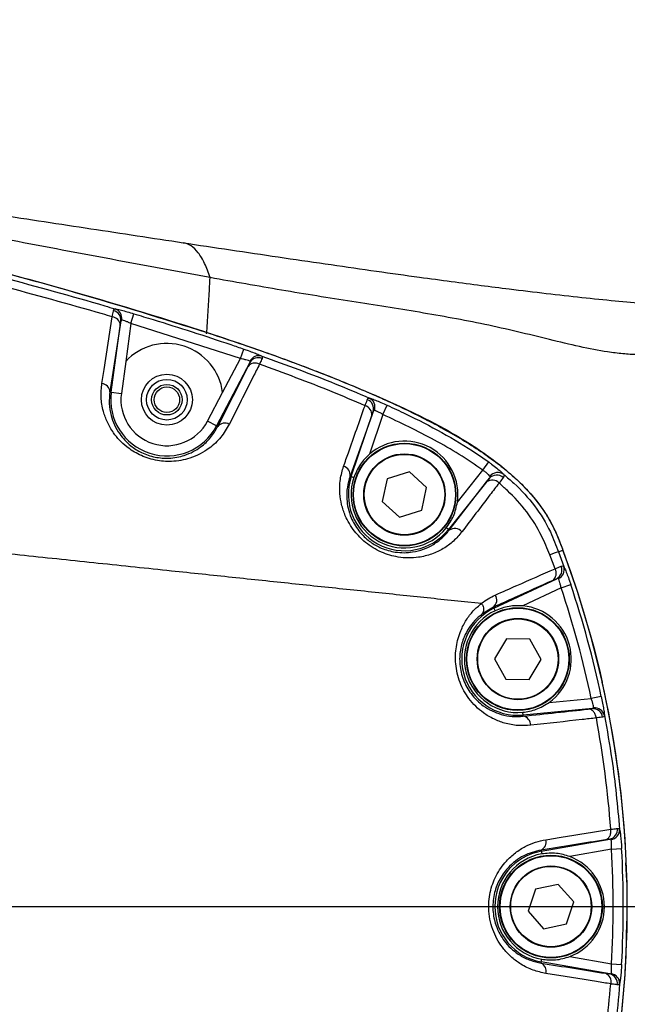
# Model space of a CAD drawing. Units: millimetres. Extents: x 1802 to 23253, y 249 to 9017.
# Drawn here: x 6635 to 6754, y 4403 to 4597 of the extents above; entities that cross this region are included whole.
import ezdxf

# ---------------------------------------------------------------- set-up
doc = ezdxf.new("R2010")
doc.units = ezdxf.units.MM
doc.header["$LTSCALE"] = 0.02
doc.header["$PDSIZE"] = -1
doc.dimstyles.new('EFORT-ST-5', dxfattribs={"dimtxt": 7.5, "dimasz": 7.5, "dimexe": 1.25, "dimexo": 0.625, "dimtad": 1, "dimlfac": 3, "dimdsep": 46, "dimtxsty": 'Standard', "dimcen": 2.5, "dimclrd": 3, "dimclre": 3, "dimadec": 0, "dimazin": 0, "dimtfac": 1, "dimtmove": 0, "dimatfit": 3, "dimfxl": 1, "dimarcsym": 0})

# ---------------------------------------------------------------- blocks, each defined once
blk = doc.blocks.new('*D147')
at = {"color": 3, "lineweight": -2}
for p, q in [((6241.67, 4436.1), (6241.67, 4727.88)), ((7441.67, 4436.1), (7441.67, 4727.88)), ((6316.67, 4726.63), (7366.67, 4726.63))]:
    blk.add_line(p, q, dxfattribs=at)
at = {"color": 3}
for points in [[(6316.67, 4739.13), (6316.67, 4714.13), (6241.67, 4726.63)], [(7366.67, 4714.13), (7366.67, 4739.13), (7441.67, 4726.63)]]:
    blk.add_solid(points, dxfattribs=at)
at = {"layer": 'Defpoints', "color": 0}
for p in [(7441.67, 4726.63), (6241.67, 4435.48), (7441.67, 4435.48)]:
    blk.add_point(p, dxfattribs=at)
at = {"color": 0, "insert": (6841.67, 4764.76), "char_height": 75, "attachment_point": 5}
blk.add_mtext('1200', dxfattribs=at)
blk = doc.blocks.new('*D151')
at = {"color": 3, "lineweight": -2}
for p, q in [((6242.07, 4422.68), (8673.45, 4422.68)), ((8672.2, 4347.68), (8672.2, 4297.68)), ((7442.07, 4222.68), (8673.45, 4222.68))]:
    blk.add_line(p, q, dxfattribs=at)
at = {"color": 3}
for points in [[(8684.7, 4347.68), (8659.7, 4347.68), (8672.2, 4422.68)], [(8659.7, 4297.68), (8684.7, 4297.68), (8672.2, 4222.68)]]:
    blk.add_solid(points, dxfattribs=at)
at = {"layer": 'Defpoints', "color": 0}
for p in [(6241.44, 4422.68), (7441.45, 4222.68), (8672.2, 4222.68)]:
    blk.add_point(p, dxfattribs=at)
at = {"color": 0, "insert": (8634.08, 4322.68), "char_height": 75, "attachment_point": 5, "rotation": 90}
blk.add_mtext('200', dxfattribs=at)

msp = doc.modelspace()

# ---------------------------------------------------------------- linework, layer by layer
at = {"color": 7, "linetype": 'Continuous', "lineweight": 25}
for p, q in [((6656.5518, 4537.2382), (6657.1282, 4539.1505)), ((6654.4627, 4536.8838), (6652.4331, 4523.7821)), ((6652.6927, 4523.7467), (6654.5973, 4537.7049)), ((6654.5973, 4537.7049), (6654.4627, 4536.8838)), ((6656.5518, 4537.2382), (6655.5342, 4529.7802)), ((6678.084, 4530.3216), (6656.5518, 4537.2382)), ((6671.4314, 4535.2134), (6671.4486, 4535.4887)), ((6678.084, 4530.3216), (6678.7342, 4532.2101)), ((6674.5841, 4523.6749), (6678.084, 4530.3216)), ((6655.5342, 4529.7802), (6654.674, 4523.4763)), ((6679.9338, 4529.5426), (6673.3891, 4517.1137)), ((6673.62, 4516.9922), (6679.5651, 4528.7945)), ((6679.5651, 4528.7945), (6679.9338, 4529.5426)), ((6652.4331, 4523.7821), (6652.6927, 4523.7467)), ((6652.6927, 4523.7467), (6654.674, 4523.4763)), ((6671.6197, 4518.0455), (6674.5841, 4523.6749)), ((6706.09, 4519.3544), (6706.9202, 4521.1709)), ((6703.8818, 4519.1349), (6699.6279, 4507.2347)), ((6699.8594, 4507.1565), (6704.1744, 4519.9319)), ((6706.09, 4519.3544), (6703.466, 4511.5856)), ((6704.1744, 4519.9319), (6703.8818, 4519.1349)), ((6673.3891, 4517.1137), (6671.6197, 4518.0455)), ((6673.62, 4516.9922), (6673.3891, 4517.1137)), ((6725.7076, 4508.4046), (6726.8793, 4510.022)), ((6699.6279, 4507.2347), (6699.8594, 4507.1565)), ((6699.8594, 4507.1565), (6700.3656, 4506.9856)), ((6711.2856, 4508.0961), (6706.9279, 4506.7027)), ((6714.6711, 4505.0189), (6711.2856, 4508.0961)), ((6720.7105, 4502.159), (6725.7076, 4508.4046)), ((6706.9279, 4506.7027), (6705.9558, 4502.2321)), ((6726.9947, 4506.8125), (6718.9294, 4496.732)), ((6719.0973, 4496.5976), (6726.4474, 4506.0936)), ((6726.4474, 4506.0936), (6726.9947, 4506.8125)), ((6713.699, 4500.5484), (6714.6711, 4505.0189)), ((6705.9558, 4502.2321), (6709.3414, 4499.155)), ((6709.3414, 4499.155), (6713.699, 4500.5484)), ((6718.9294, 4496.732), (6718.5122, 4497.0658)), ((6719.0973, 4496.5976), (6718.9294, 4496.732)), ((6739.8961, 4489.0452), (6738.8484, 4491.7707)), ((6740.5832, 4492.3567), (6741.4486, 4492.68)), ((6740.5832, 4492.3567), (6741.6373, 4489.4609)), ((6727.8909, 4481.2809), (6740.2297, 4487.0968)), ((6740.2297, 4487.0968), (6739.433, 4486.7459)), ((6741.1045, 4485.2984), (6742.9984, 4485.9326)), ((6741.1045, 4485.2984), (6733.5832, 4481.7533)), ((6721.4486, 4482.68), (6725.4535, 4482.2591)), ((6727.7911, 4481.4927), (6725.5192, 4480.1315)), ((6727.7911, 4481.4927), (6727.8909, 4481.2809)), ((6727.8909, 4481.2809), (6728.1187, 4480.7976)), ((6730.3611, 4475.292), (6728.0209, 4471.3608)), ((6734.9357, 4475.231), (6730.3611, 4475.292)), ((6737.1701, 4471.2388), (6734.9357, 4475.231)), ((6728.0209, 4471.3608), (6730.2554, 4467.3686)), ((6734.83, 4467.3076), (6737.1701, 4471.2388)), ((6730.2554, 4467.3686), (6734.83, 4467.3076)), ((6738.7481, 4462.7913), (6747.0284, 4463.5502)), ((6748.9823, 4463.9641), (6747.0284, 4463.5502)), ((6733.6027, 4460.3116), (6733.5539, 4460.8436)), ((6747.2309, 4461.5607), (6733.6027, 4460.3116)), ((6746.4068, 4461.4623), (6747.2309, 4461.5607)), ((6733.6244, 4460.0746), (6733.6027, 4460.3116)), ((6737.1826, 4433.5467), (6750.6348, 4435.9187)), ((6750.6348, 4435.9187), (6749.7846, 4435.7917)), ((6737.1428, 4433.7726), (6737.1826, 4433.5467)), ((6737.1826, 4433.5467), (6737.2754, 4433.0205)), ((6750.9875, 4433.9503), (6742.7989, 4432.5065)), ((6750.9875, 4433.9503), (6752.9815, 4434.0645)), ((6754.0353, 4427.715), (6753.7961, 4431.3026)), ((6736.0606, 4426.1007), (6734.6173, 4421.7593)), ((6740.542, 4427.0214), (6736.0606, 4426.1007)), ((6743.5801, 4423.6008), (6740.542, 4427.0214)), ((6742.1368, 4419.2594), (6743.5801, 4423.6008)), ((6734.6173, 4421.7593), (6737.6554, 4418.3387)), ((6737.6554, 4418.3387), (6742.1368, 4419.2594)), ((6737.1826, 4411.8134), (6737.2754, 4412.3396)), ((6742.7989, 4412.8536), (6750.9875, 4411.4097)), ((6737.1427, 4411.5873), (6737.1826, 4411.8134)), ((6750.6356, 4409.4413), (6737.1826, 4411.8134)), ((6750.9875, 4411.4097), (6752.9815, 4411.2956)), ((6749.7863, 4409.5681), (6750.6356, 4409.4413))]:
    msp.add_line(p, q, dxfattribs=at)
at = {"color": 7, "linetype": 'Continuous', "lineweight": 25, "flags": 128}
for points in [[(6650.8553, 4525.4391), (6651.2819, 4528.1851), (6652.89, 4538.5396)], [(6741.449, 4492.6802), (6744.321, 4484.4493), (6746.8296, 4476.1104)], [(6746.8296, 4476.1104), (6747.4476, 4473.8288), (6748.0378, 4471.5433)], [(6748.0378, 4471.5433), (6748.6221, 4469.1627), (6749.1782, 4466.7707)], [(6754.0986, 4422.6799), (6754.0986, 4422.6799), (6754.0986, 4422.6799)]]:
    msp.add_lwpolyline(points, dxfattribs=at)
at = {"color": 7, "linetype": 'Continuous', "lineweight": 25}
for centre, radius in [((6663.6257, 4522.2549), 5), ((6663.6257, 4522.2549), 4), ((6663.6257, 4522.2549), 3), ((6663.6257, 4522.2549), 2.5), ((6710.3135, 4503.6255), 10.1), ((6710.3135, 4503.6255), 10), ((6710.3135, 4503.6255), 8), ((6710.3135, 4503.6255), 7.9), ((6732.5955, 4471.2998), 10.1), ((6732.5955, 4471.2998), 10), ((6732.5955, 4471.2998), 8), ((6732.5955, 4471.2998), 7.9), ((6739.0987, 4422.68), 10.1), ((6739.0987, 4422.68), 10), ((6739.0987, 4422.68), 8), ((6739.0987, 4422.68), 7.9)]:
    msp.add_circle(centre, radius, dxfattribs=at)
at = {"color": 7, "linetype": 'Continuous', "lineweight": 18}
msp.add_arc((7441.4486, 3052.68), 2386.5525, 35, 175, dxfattribs=at)
at = {"color": 7, "linetype": 'Continuous', "lineweight": 25}
for centre, radius, start, end in [((6652.8041, 4538.2459), 1.9665, 350.897202, 70.94901), ((6652.7187, 4536.8022), 1.7459, 2.681771, 84.36858), ((6652.6833, 4537.8891), 1.9229, 354.503103, 76.2029), ((6663.6257, 4522.2549), 11.05, 7.383619, 137.076401), ((6681.598, 4528.5785), 1.9233, 67.839641, 149.915672), ((6681.7081, 4528.9441), 1.9668, 73.13455, 153.544191), ((6680.937, 4527.7094), 1.7491, 59.793297, 141.660359), ((6650.6873, 4523.6995), 1.7477, 2.708311, 84.485996), ((6663.6257, 4522.2549), 11.0343, 172.23001, 332.23001), ((6663.6257, 4522.2549), 9.0346, 172.23001, 332.23001), ((6702.5297, 4520.8249), 1.9707, 340.246965, 63.537654), ((6702.1237, 4519.3591), 1.7723, 352.733545, 75.801561), ((6702.321, 4520.4654), 1.9287, 343.941017, 68.817475), ((6674.9943, 4515.9056), 1.752, 59.66895, 141.669495), ((6710.3135, 4503.6255), 10.5, 351.971057, 130.70279), ((6697.8867, 4507.4594), 1.7556, 352.649023, 74.931363), ((6710.3135, 4503.6255), 11.0343, 161.336923, 321.336923), ((6728.4299, 4505.5135), 1.9357, 47.902824, 137.852767), ((6728.6636, 4505.9821), 1.9755, 54.042081, 142.022635), ((6710.3135, 4503.6255), 10.5, 161.336923, 321.336923), ((6727.555, 4504.649), 1.8203, 42.660709, 127.476126), ((6720.1927, 4495.1021), 1.8538, 40.492626, 126.219627), ((6747.675, 4468.5002), 24.8883, 106.555603, 110.772092), ((6554.0987, 4422.68), 200, 339.512685, 20.487315), ((6738.3645, 4488.1574), 1.7704, 307.127176, 30.098896), ((6739.3278, 4488.7961), 1.9238, 297.956942, 22.543162), ((6739.7527, 4488.899), 1.9666, 293.975441, 16.604009), ((6554.0987, 4422.68), 199.2084, 11.960688, 18.512982), ((6726.646, 4482.8871), 1.8043, 309.393866, 33.349926), ((6554.0987, 4422.68), 197.2111, 11.960688, 18.512982), ((6732.5955, 4471.2998), 11.0343, 115.236835, 275.236835), ((6732.5955, 4471.2998), 10.5, 115.236835, 275.236835), ((6732.5955, 4471.2998), 10.5, 305.870969, 84.602702), ((6556.8587, 4423.1712), 197.1996, 3.27161, 12.773257), ((6747.3305, 4459.6276), 1.9356, 8.566672, 92.948969), ((6747.6794, 4459.7292), 1.9753, 13.425587, 96.17829), ((6733.3456, 4458.3332), 1.7636, 358.729949, 80.904024), ((6549.2449, 4422.8133), 202.1699, 4.270401, 10.523552), ((6750.2167, 4437.8008), 1.928, 282.525248, 6.814475), ((6750.6223, 4437.7911), 1.9701, 278.868502, 1.54556), ((6736.4222, 4435.3509), 1.7351, 294.539142, 15.55241), ((6739.0987, 4422.68), 11.0343, 100, 260), ((6554.0987, 4422.68), 197.2111, 356.723853, 3.276147), ((6554.0987, 4422.68), 199.2084, 356.723853, 3.276147), ((6739.0987, 4422.68), 10.5, 100, 260), ((6739.0987, 4422.68), 10.5, 290.634133, 69.365866), ((6554.0987, 4422.6798), 200, 0, 1.442625), ((6736.4233, 4410.0093), 1.7342, 344.501417, 65.491746), ((6749.1435, 4407.9232), 1.7661, 345.882834, 68.653826), ((6750.2177, 4407.5589), 1.9282, 353.198144, 77.48289), ((6750.622, 4407.5685), 1.9703, 358.446106, 81.125471)]:
    msp.add_arc(centre, radius, start, end, dxfattribs=at)
for points, knots in [([(6442.9487, 4583.4893), (6451.2452, 4582.5716), (6467.839, 4580.736), (6495.3366, 4576.4663), (6525.4798, 4571.1703), (6558.2267, 4564.6584), (6588.7222, 4557.9181), (6616.9966, 4551.1417), (6643.0202, 4544.2566), (6665.7814, 4537.438), (6685.3101, 4530.8879), (6698.8896, 4525.6006), (6709.6185, 4520.9221), (6717.5515, 4517.0343), (6725.1158, 4512.502), (6731.4085, 4507.7008), (6736.2689, 4502.6639), (6739.4754, 4497.7927), (6740.8273, 4494.2898), (6741.4486, 4492.68)], [0, 0, 0, 0, 0.07863064, 0.1572695, 0.26210605, 0.36695643, 0.47179587, 0.55632682, 0.64086397, 0.72537169, 0.7801346, 0.83488204, 0.86259287, 0.89039539, 0.91805129, 0.94556132, 0.96469117, 0.98377366, 1, 1, 1, 1]), ([(6672.1168, 4546.2427), (6672.1168, 4546.2427), (6666.4143, 4547.2908), (6654.9366, 4549.4217), (6637.6035, 4552.6832), (6617.2164, 4556.5499), (6593.7815, 4560.9963), (6567.4742, 4565.8526), (6541.2889, 4570.4298), (6516.3728, 4574.4328), (6492.5476, 4577.8649), (6473.9425, 4580.1899), (6460.8962, 4581.6421), (6455.1488, 4582.2501), (6451.8221, 4582.5953), (6450.3646, 4582.745), (6448.5137, 4582.9333), (6446.3446, 4583.1529), (6444.306, 4583.3548), (6442.9487, 4583.4893)], [0, 0, 0, 0, 0.00000026, 0.07634104, 0.15273854, 0.2291203, 0.34481635, 0.46052383, 0.57386526, 0.68725044, 0.78559025, 0.88396035, 0.92879053, 0.95468509, 0.95841846, 0.97189162, 0.97357013, 0.9824029, 1, 1, 1, 1]), ([(6460.6346, 4581.6588), (6463.0955, 4581.3956), (6474.1328, 4580.2153), (6493.6569, 4577.9206), (6523.0893, 4574.2066), (6556.3479, 4569.6558), (6587.216, 4565.159), (6611.8768, 4561.4567), (6630.339, 4558.6516), (6648.7126, 4555.8461), (6660.7968, 4554.0141), (6666.8368, 4553.0985)], [0, 0, 0, 0, 0.03539908, 0.15876216, 0.28213149, 0.46137288, 0.64061067, 0.73047583, 0.82038033, 0.91022139, 1, 1, 1, 1]), ([(6566.8649, 4562.6834), (6575.6644, 4560.751), (6593.2633, 4556.8861), (6619.5148, 4550.4558), (6645.6472, 4543.5402), (6662.8482, 4538.1725), (6671.4486, 4535.4887)], [0, 0, 0, 0, 0.25000459, 0.5000076, 0.75000768, 1, 1, 1, 1]), ([(6666.8368, 4553.0985), (6667.1937, 4553.0446), (6670.684, 4552.5174), (6677.3206, 4551.5205), (6686.6917, 4550.1295), (6695.9185, 4548.7812), (6704.8641, 4547.5002), (6712.7677, 4546.399), (6719.5541, 4545.4822), (6725.4083, 4544.7148), (6731.6044, 4543.9288), (6738.233, 4543.1326), (6745.2245, 4542.3515), (6751.7715, 4541.6745), (6757.7311, 4541.1124), (6762.2247, 4540.7396), (6765.4497, 4540.5053), (6767.881, 4540.3426), (6769.6717, 4540.2347), (6770.7194, 4540.1757), (6771.152, 4540.1521), (6771.3379, 4540.1421), (6771.3655, 4540.1406)], [0, 0, 0, 0, 0.00727474, 0.07113054, 0.13525325, 0.19921352, 0.26281374, 0.32622977, 0.3761897, 0.42625722, 0.47629493, 0.54469213, 0.6133285, 0.68189783, 0.75024163, 0.81839268, 0.85778466, 0.89717219, 0.94707572, 0.97860356, 0.99681843, 1, 1, 1, 1]), ([(6631.4416, 4546.2906), (6638.1152, 4544.4672), (6645.4654, 4542.4589), (6652.7733, 4540.3031), (6653.4459, 4540.1046)], [0, 0, 0, 0, 0.90795254, 1, 1, 1, 1]), ([(6671.4486, 4535.4887), (6671.623, 4538.2944), (6671.8473, 4541.9049), (6672.0677, 4545.4522), (6672.1168, 4546.2428)], [0, 0, 0, 0, 0.77710346, 1, 1, 1, 1]), ([(6771.4529, 4540.1359), (6771.4363, 4540.1367), (6771.348, 4540.1411), (6771.2759, 4540.1424), (6771.2309, 4540.1226), (6771.2878, 4539.9679), (6771.2557, 4539.4061), (6770.8468, 4538.3387), (6770.3141, 4537.2141), (6769.4466, 4535.7856), (6768.1832, 4534.4346), (6766.6634, 4533.3293), (6765.1109, 4532.507), (6763.1815, 4531.8403), (6760.2912, 4531.2422), (6756.9473, 4531.0315), (6753.2548, 4531.2404), (6749.5393, 4531.6958), (6744.7511, 4532.6414), (6738.7958, 4534.0907), (6732.5499, 4535.6202), (6724.0779, 4537.5274), (6713.314, 4539.4697), (6699.9659, 4541.5304), (6686.169, 4543.7314), (6676.8016, 4545.4057), (6672.1168, 4546.243)], [0, 0, 0, 0, 0.00378704, 0.02011177, 0.04815055, 0.0941553, 0.17108083, 0.21175724, 0.25242941, 0.29367247, 0.33488858, 0.3591423, 0.38338833, 0.40830016, 0.43321491, 0.47813147, 0.50121486, 0.52429894, 0.56372914, 0.603211, 0.64364787, 0.68409343, 0.76236032, 0.84060852, 0.92028561, 1, 1, 1, 1]), ([(6652.89, 4538.5396), (6652.2461, 4538.7289), (6645.0051, 4540.8572), (6637.7201, 4542.8316), (6631.083, 4544.6304)], [0, 0, 0, 0, 0.08892354, 1, 1, 1, 1]), ([(6653.1418, 4539.7565), (6653.161, 4539.8284), (6653.2197, 4540.0493), (6653.3548, 4540.0824), (6653.4459, 4540.1046)], [0, 0, 0, 0, 0.32576906, 1, 1, 1, 1]), ([(6653.4459, 4540.1046), (6653.5559, 4540.0863), (6653.8421, 4540.0384), (6654.6416, 4539.85), (6655.8112, 4539.5394), (6656.6891, 4539.2801), (6657.1282, 4539.1505)], [0, 0, 0, 0, 0.17105926, 0.44537823, 0.72265823, 1, 1, 1, 1]), ([(6652.89, 4538.5396), (6652.975, 4538.958), (6653.0718, 4539.4349), (6653.1342, 4539.7214), (6653.1418, 4539.7565)], [0, 0, 0, 0, 0.87737954, 1, 1, 1, 1]), ([(6657.1282, 4539.1505), (6658.4041, 4538.7634), (6664.7841, 4536.8279), (6671.9892, 4534.5183), (6677.8849, 4532.5007), (6678.7342, 4532.2101)], [0, 0, 0, 0, 0.17625673, 0.88134123, 1, 1, 1, 1]), ([(6654.7458, 4537.9347), (6654.7147, 4537.9293), (6654.6675, 4537.9211), (6654.6223, 4537.8297), (6654.6067, 4537.752), (6654.5973, 4537.7049)], [0, 0, 0, 0, 0.43067648, 0.6548192, 1, 1, 1, 1]), ([(6656.5518, 4537.2382), (6656.3381, 4537.3368), (6655.9132, 4537.5326), (6655.3388, 4537.7622), (6654.9431, 4537.8958), (6654.8004, 4537.924), (6654.7458, 4537.9347)], [0, 0, 0, 0, 0.28137635, 0.55927792, 0.83120399, 1, 1, 1, 1]), ([(6671.4485, 4535.4883), (6675.2633, 4534.2149), (6682.5715, 4531.7753), (6692.9378, 4527.9385), (6702.2506, 4524.1673), (6709.3991, 4520.9419), (6714.6624, 4518.3219), (6718.4456, 4516.2978), (6722.1302, 4514.1578), (6725.6698, 4511.8843), (6728.8927, 4509.5565), (6731.7502, 4507.1984), (6734.2974, 4504.7483), (6736.4093, 4502.2935), (6738.0979, 4499.8772), (6739.4129, 4497.5561), (6740.5139, 4495.1474), (6741.1374, 4493.5023), (6741.449, 4492.6802)], [0, 0, 0, 0, 0.142564612, 0.273119737, 0.391780151, 0.498694298, 0.551035882, 0.600181075, 0.650776152, 0.702049542, 0.74925311, 0.791632827, 0.833284116, 0.874400566, 0.906214565, 0.937642498, 0.96883636, 1, 1, 1, 1]), ([(6678.7342, 4532.2101), (6679.022, 4532.1097), (6679.7332, 4531.8616), (6680.7856, 4531.4685), (6681.7581, 4531.078), (6682.1052, 4530.9102), (6682.2787, 4530.8263)], [0, 0, 0, 0, 0.18540312, 0.45818887, 0.72926494, 1, 1, 1, 1]), ([(6679.9473, 4529.8204), (6679.8593, 4529.8593), (6679.6826, 4529.9375), (6679.1715, 4530.0851), (6678.6149, 4530.218), (6678.2376, 4530.2916), (6678.084, 4530.3216)], [0, 0, 0, 0, 0.267712804, 0.537405666, 0.811761156, 1, 1, 1, 1]), ([(6682.3235, 4530.3597), (6682.2006, 4530.0795), (6682.0602, 4529.7593), (6681.844, 4529.2807), (6681.817, 4529.2211)], [0, 0, 0, 0, 0.875366539, 1, 1, 1, 1]), ([(6682.2787, 4530.8263), (6682.3152, 4530.7962), (6682.429, 4530.7022), (6682.3662, 4530.4983), (6682.3235, 4530.3597)], [0, 0, 0, 0, 0.32042512, 1, 1, 1, 1]), ([(6682.2787, 4530.8263), (6687.1143, 4529.0739), (6694.2246, 4526.4972), (6701.1821, 4523.5363), (6703.4078, 4522.5891)], [0, 0, 0, 0, 0.68009551, 1, 1, 1, 1]), ([(6681.817, 4529.2211), (6681.4001, 4528.3923), (6679.4189, 4524.4542), (6677.4409, 4520.5223), (6675.8791, 4517.4178)], [0, 0, 0, 0, 0.21043235, 1, 1, 1, 1]), ([(6679.9338, 4529.5426), (6679.9591, 4529.6007), (6679.9975, 4529.689), (6679.9958, 4529.7788), (6679.9647, 4529.8054), (6679.9473, 4529.8204)], [0, 0, 0, 0, 0.45647122, 0.69433703, 1, 1, 1, 1]), ([(6702.5584, 4521.0772), (6700.4067, 4522.0007), (6693.5793, 4524.931), (6686.598, 4527.4773), (6681.817, 4529.2211)], [0, 0, 0, 0, 0.3151633, 1, 1, 1, 1]), ([(6675.8791, 4517.4178), (6675.3694, 4516.5491), (6674.3507, 4514.8127), (6672.3083, 4512.9105), (6670.1935, 4511.5777), (6668.3223, 4510.7862), (6666.4165, 4510.3037), (6664.1764, 4510.0502), (6661.3445, 4510.2608), (6658.2326, 4511.3108), (6655.8984, 4512.7937), (6654.2705, 4514.301), (6652.9556, 4515.9122), (6651.8627, 4517.8151), (6651.0196, 4520.1736), (6650.5958, 4522.7524), (6650.7688, 4524.5433), (6650.8553, 4525.4391)], [0, 0, 0, 0, 0.09466049, 0.18919629, 0.24797116, 0.30667182, 0.35157396, 0.39641726, 0.46839926, 0.54068831, 0.60761177, 0.65391067, 0.70027506, 0.76544425, 0.83071567, 0.91532113, 1, 1, 1, 1]), ([(6652.4331, 4523.7821), (6652.357, 4523.0242), (6652.205, 4521.509), (6652.5551, 4519.3221), (6653.2599, 4517.314), (6654.1781, 4515.6963), (6655.2914, 4514.3176), (6656.6613, 4513.0381), (6658.6416, 4511.7675), (6661.3161, 4510.8649), (6663.7282, 4510.6975), (6665.6174, 4510.9203), (6667.2373, 4511.3397), (6668.8191, 4512.0185), (6670.6124, 4513.1635), (6672.3365, 4514.7843), (6673.192, 4516.2559), (6673.62, 4516.9922)], [0, 0, 0, 0, 0.08730205, 0.1745287, 0.24057645, 0.30650814, 0.35207606, 0.3975578, 0.46154185, 0.52977646, 0.59849469, 0.64248875, 0.6865606, 0.74580204, 0.80512856, 0.90249986, 1, 1, 1, 1]), ([(6703.0179, 4522.2638), (6703.0516, 4522.3384), (6703.1534, 4522.5644), (6703.3058, 4522.5792), (6703.4078, 4522.5891)], [0, 0, 0, 0, 0.33037962, 1, 1, 1, 1]), ([(6703.4078, 4522.5891), (6703.5136, 4522.5571), (6703.7954, 4522.4717), (6704.5585, 4522.1865), (6705.6743, 4521.7297), (6706.5046, 4521.3573), (6706.9202, 4521.1709)], [0, 0, 0, 0, 0.16591844, 0.4423017, 0.72085611, 1, 1, 1, 1]), ([(6698.3431, 4509.1546), (6698.6566, 4510.043), (6700.0626, 4514.0287), (6701.467, 4517.995), (6702.5584, 4521.0772)], [0, 0, 0, 0, 0.2229157, 1, 1, 1, 1]), ([(6702.5584, 4521.0772), (6702.714, 4521.4829), (6702.8917, 4521.9462), (6703.004, 4522.2287), (6703.0179, 4522.2638)], [0, 0, 0, 0, 0.8756517, 1, 1, 1, 1]), ([(6706.9202, 4521.1709), (6708.1298, 4520.6096), (6711.7591, 4518.9251), (6717.6994, 4515.867), (6723.1321, 4512.6611), (6726.1007, 4510.5704), (6726.8793, 4510.022)], [0, 0, 0, 0, 0.17472569, 0.52427546, 0.87523166, 1, 1, 1, 1]), ([(6704.3844, 4520.1589), (6704.3483, 4520.1557), (6704.2944, 4520.151), (6704.2265, 4520.0597), (6704.1944, 4519.9808), (6704.1744, 4519.9319)], [0, 0, 0, 0, 0.43616649, 0.64977516, 1, 1, 1, 1]), ([(6706.09, 4519.3544), (6705.8914, 4519.467), (6705.4954, 4519.6915), (6704.953, 4519.9538), (6704.5784, 4520.1071), (6704.4374, 4520.1447), (6704.3844, 4520.1589)], [0, 0, 0, 0, 0.28014659, 0.55837935, 0.83415452, 1, 1, 1, 1]), ([(6725.7076, 4508.4046), (6724.1707, 4509.461), (6721.0962, 4511.5743), (6714.5815, 4515.3047), (6709.4938, 4517.7311), (6706.09, 4519.3544)], [0, 0, 0, 0, 0.24860168, 0.49731036, 1, 1, 1, 1]), ([(6703.466, 4511.5856), (6702.8139, 4510.9449), (6701.4689, 4509.6234), (6700.7407, 4507.8824), (6700.3656, 4506.9856)], [0, 0, 0, 0, 0.48487511, 1, 1, 1, 1]), ([(6721.6024, 4496.3058), (6721.0723, 4495.6797), (6720.0122, 4494.4276), (6717.9942, 4492.9589), (6715.6993, 4491.8581), (6713.3692, 4491.2713), (6711.1252, 4491.1194), (6708.6801, 4491.3222), (6706.279, 4492.0189), (6704.1388, 4493.1428), (6702.2758, 4494.4522), (6700.6663, 4496.1006), (6699.4349, 4497.9127), (6698.5413, 4499.6803), (6697.8934, 4501.6677), (6697.5376, 4504.0598), (6697.605, 4506.6063), (6698.097, 4508.3049), (6698.3431, 4509.1546)], [0, 0, 0, 0, 0.07316311, 0.14630901, 0.21933143, 0.29226939, 0.34403417, 0.39573462, 0.47556255, 0.51619218, 0.55680175, 0.62572312, 0.66918873, 0.71271067, 0.77388002, 0.83514729, 0.91753463, 1, 1, 1, 1]), ([(6726.8793, 4510.022), (6727.0628, 4509.8875), (6727.6177, 4509.4808), (6728.4828, 4508.7983), (6729.345, 4508.0582), (6729.6647, 4507.7396), (6729.8236, 4507.5812)], [0, 0, 0, 0, 0.14217192, 0.42994086, 0.71659995, 1, 1, 1, 1]), ([(6699.6279, 4507.2347), (6699.4165, 4506.5277), (6698.9896, 4505.0995), (6698.907, 4502.9641), (6699.1846, 4500.9355), (6699.7066, 4499.271), (6700.4481, 4497.7697), (6701.4631, 4496.2567), (6703.0114, 4494.6657), (6704.6392, 4493.6239), (6706.4541, 4492.7809), (6708.2204, 4492.301), (6710.2574, 4492.1649), (6712.1388, 4492.321), (6714.1002, 4492.8371), (6716.028, 4493.7754), (6717.7387, 4495.0165), (6718.6419, 4496.0676), (6719.0973, 4496.5976)], [0, 0, 0, 0, 0.08456977, 0.17081313, 0.23197567, 0.29450725, 0.33631692, 0.37925757, 0.44438252, 0.50317224, 0.52062929, 0.59746257, 0.64824614, 0.70033883, 0.77385507, 0.84922112, 0.92397541, 1, 1, 1, 1]), ([(6727.1064, 4507.1977), (6727.0383, 4507.2833), (6726.9021, 4507.4542), (6726.4995, 4507.8274), (6726.0768, 4508.157), (6725.7994, 4508.343), (6725.7076, 4508.4046)], [0, 0, 0, 0, 0.28722972, 0.57375602, 0.85895589, 1, 1, 1, 1]), ([(6726.9947, 4506.8125), (6727.0434, 4506.883), (6727.1123, 4506.9827), (6727.1441, 4507.1104), (6727.121, 4507.1639), (6727.1064, 4507.1977)], [0, 0, 0, 0, 0.47104828, 0.66602643, 1, 1, 1, 1]), ([(6729.8236, 4507.5812), (6729.8622, 4507.52), (6729.9713, 4507.3469), (6729.8233, 4507.1058), (6729.7275, 4506.9498)], [0, 0, 0, 0, 0.35328834, 1, 1, 1, 1]), ([(6729.8236, 4507.5812), (6730.4944, 4507.0078), (6732.6869, 4505.1339), (6735.9943, 4501.5074), (6738.8622, 4496.8693), (6740.0897, 4493.6804), (6740.5832, 4492.3567), (6740.5832, 4492.3567)], [0, 0, 0, 0, 0.140181343, 0.458192688, 0.775518725, 0.999996822, 1, 1, 1, 1]), ([(6728.8936, 4505.8826), (6728.3012, 4505.1078), (6725.8775, 4501.9374), (6723.4424, 4498.7297), (6721.6024, 4496.3058)], [0, 0, 0, 0, 0.24438543, 1, 1, 1, 1]), ([(6729.7275, 4506.9498), (6729.5213, 4506.683), (6729.2845, 4506.3766), (6728.9382, 4505.9389), (6728.8936, 4505.8826)], [0, 0, 0, 0, 0.87116031, 1, 1, 1, 1]), ([(6738.8484, 4491.7707), (6738.3414, 4493.0334), (6737.1509, 4495.9987), (6734.4571, 4500.3633), (6731.4184, 4503.6648), (6729.4426, 4505.4003), (6728.8936, 4505.8826)], [0, 0, 0, 0, 0.233494381, 0.548319479, 0.874492725, 1, 1, 1, 1]), ([(6718.5122, 4497.0658), (6719.0378, 4497.8208), (6720.1158, 4499.3693), (6720.509, 4501.2138), (6720.7105, 4502.159)], [0, 0, 0, 0, 0.48754294, 1, 1, 1, 1]), ([(6606.4486, 4494.767), (6611.3118, 4494.2559), (6621.0651, 4493.2308), (6635.6663, 4491.6961), (6650.206, 4490.168), (6663.839, 4488.7349), (6676.5258, 4487.4019), (6688.2578, 4486.1688), (6699.7079, 4484.9652), (6710.8613, 4483.7929), (6717.9134, 4483.0516), (6721.4486, 4482.68)], [0, 0, 0, 0, 0.119417449, 0.239493186, 0.360230394, 0.481640214, 0.584310082, 0.687470662, 0.79112903, 0.895291893, 1, 1, 1, 1]), ([(6728.1532, 4483.879), (6729.5763, 4484.5094), (6733.5491, 4486.2691), (6737.415, 4487.96), (6739.8961, 4489.0452)], [0, 0, 0, 0, 0.35821159, 1, 1, 1, 1]), ([(6739.8961, 4489.0452), (6740.3046, 4489.2126), (6740.7742, 4489.405), (6741.0666, 4489.5188), (6741.1046, 4489.5336)], [0, 0, 0, 0, 0.87000806, 1, 1, 1, 1]), ([(6741.1046, 4489.5336), (6741.1916, 4489.5625), (6741.4382, 4489.6445), (6741.5591, 4489.5331), (6741.6373, 4489.4609)], [0, 0, 0, 0, 0.35271281, 1, 1, 1, 1]), ([(6741.6373, 4489.4609), (6741.7249, 4489.2775), (6741.9004, 4488.91), (6742.2981, 4487.9109), (6742.6796, 4486.8713), (6742.9114, 4486.1888), (6742.9984, 4485.9326)], [0, 0, 0, 0, 0.27651658, 0.55393457, 0.83256339, 1, 1, 1, 1]), ([(6739.433, 4486.7459), (6736.9731, 4485.6372), (6733.1427, 4483.911), (6729.2012, 4482.1299), (6727.7911, 4481.4927)], [0, 0, 0, 0, 0.64222614, 1, 1, 1, 1]), ([(6740.5518, 4487.102), (6740.5255, 4487.1269), (6740.486, 4487.1642), (6740.3701, 4487.1525), (6740.2845, 4487.1185), (6740.2297, 4487.0968)], [0, 0, 0, 0, 0.41663953, 0.62569232, 1, 1, 1, 1]), ([(6741.1045, 4485.2984), (6741.0751, 4485.4316), (6740.9972, 4485.7849), (6740.852, 4486.3207), (6740.684, 4486.8304), (6740.5958, 4487.0116), (6740.5518, 4487.102)], [0, 0, 0, 0, 0.16867306, 0.44769065, 0.72426984, 1, 1, 1, 1]), ([(6725.4535, 4482.2591), (6725.4535, 4482.2591), (6726.2886, 4482.9243), (6727.2209, 4483.4016), (6728.1532, 4483.879)], [0, 0, 0, 0, 0.00001423, 1, 1, 1, 1]), ([(6735.1087, 4458.2941), (6734.2657, 4458.2475), (6732.5803, 4458.1542), (6730.1269, 4458.6116), (6727.8531, 4459.4628), (6725.9402, 4460.5904), (6724.2964, 4461.9737), (6722.629, 4463.8665), (6721.3679, 4466.1189), (6720.6418, 4468.5041), (6720.2593, 4470.8854), (6720.3871, 4473.83), (6721.2216, 4476.7276), (6722.4108, 4479.019), (6723.781, 4480.832), (6724.8976, 4481.7724), (6725.464, 4482.2494)], [0, 0, 0, 0, 0.08422082, 0.16837939, 0.23837228, 0.3082886, 0.3639323, 0.41951936, 0.51294262, 0.56023849, 0.60753, 0.69465313, 0.7849232, 0.85585512, 0.92688581, 1, 1, 1, 1]), ([(6725.464, 4482.2494), (6725.4622, 4482.251), (6725.4588, 4482.2543), (6725.4553, 4482.2575), (6725.4535, 4482.2591)], [0, 0, 0, 0, 0.50001724, 1, 1, 1, 1]), ([(6725.464, 4482.2494), (6725.5703, 4482.0544), (6725.783, 4481.6645), (6725.8954, 4481.0656), (6725.8343, 4480.5496), (6725.6654, 4480.2616), (6725.5399, 4480.1499), (6725.5192, 4480.1315)], [0, 0, 0, 0, 0.24078886, 0.4815777, 0.72236695, 0.95412269, 1, 1, 1, 1]), ([(6725.5192, 4480.1315), (6725.042, 4479.7252), (6724.1119, 4478.9331), (6722.9482, 4477.4305), (6721.9299, 4475.5605), (6721.2019, 4473.1678), (6721.0662, 4470.1843), (6721.7846, 4467.1119), (6723.1117, 4464.7667), (6724.5171, 4463.1764), (6725.9106, 4462.007), (6727.5236, 4461.0574), (6729.4427, 4460.3406), (6731.5055, 4459.9563), (6732.9179, 4460.0352), (6733.6244, 4460.0746)], [0, 0, 0, 0, 0.07601622, 0.14817777, 0.22019026, 0.30821601, 0.39188354, 0.48226421, 0.57319295, 0.62848928, 0.68385898, 0.7549448, 0.82611983, 0.91302627, 1, 1, 1, 1]), ([(6733.5832, 4481.7533), (6732.6693, 4481.7789), (6730.7844, 4481.8317), (6729.025, 4481.1492), (6728.1187, 4480.7976)], [0, 0, 0, 0, 0.484875108, 1, 1, 1, 1]), ([(6733.5539, 4460.8436), (6734.4623, 4460.9884), (6736.3256, 4461.2854), (6737.9273, 4462.281), (6738.7481, 4462.7913)], [0, 0, 0, 0, 0.48754294, 1, 1, 1, 1]), ([(6747.4668, 4461.693), (6747.4644, 4461.7516), (6747.4585, 4461.8979), (6747.3835, 4462.3082), (6747.2376, 4462.8956), (6747.0983, 4463.3314), (6747.0284, 4463.5502)], [0, 0, 0, 0, 0.180578127, 0.450804996, 0.724235521, 1, 1, 1, 1]), ([(6748.9823, 4463.9641), (6749.0737, 4463.5168), (6749.2565, 4462.623), (6749.4586, 4461.4318), (6749.573, 4460.6012), (6749.5928, 4460.306), (6749.6007, 4460.1878)], [0, 0, 0, 0, 0.27418515, 0.54787458, 0.81904215, 1, 1, 1, 1]), ([(6733.6244, 4460.0746), (6735.8219, 4460.3107), (6740.2214, 4460.7835), (6744.3436, 4461.2359), (6746.4068, 4461.4623)], [0, 0, 0, 0, 0.49949113, 1, 1, 1, 1]), ([(6747.2309, 4461.5607), (6747.2939, 4461.5715), (6747.3882, 4461.5878), (6747.4555, 4461.6379), (6747.4629, 4461.6741), (6747.4668, 4461.693)], [0, 0, 0, 0, 0.4890249, 0.73305339, 1, 1, 1, 1]), ([(6748.0142, 4459.7375), (6747.0954, 4459.633), (6742.9619, 4459.1627), (6738.5443, 4458.6741), (6735.1087, 4458.2941)], [0, 0, 0, 0, 0.22228159, 1, 1, 1, 1]), ([(6749.2445, 4459.916), (6748.9483, 4459.8712), (6748.6063, 4459.8195), (6748.0842, 4459.7472), (6748.0142, 4459.7375)], [0, 0, 0, 0, 0.86606084, 1, 1, 1, 1]), ([(6749.6007, 4460.1878), (6749.595, 4460.1487), (6749.5745, 4460.0089), (6749.3827, 4459.9549), (6749.2445, 4459.916)], [0, 0, 0, 0, 0.279393491, 1, 1, 1, 1]), ([(6749.6007, 4460.1878), (6750.1157, 4457.3395), (6751.4535, 4449.9396), (6752.1582, 4442.4506), (6752.5917, 4437.8442)], [0, 0, 0, 0, 0.38490886, 1, 1, 1, 1]), ([(6738.0937, 4435.8161), (6739.0922, 4435.9775), (6743.4877, 4436.6878), (6747.6425, 4437.3532), (6750.8535, 4437.8676)], [0, 0, 0, 0, 0.22714992, 1, 1, 1, 1]), ([(6750.8535, 4437.8676), (6751.2853, 4437.9238), (6751.7852, 4437.9889), (6752.0895, 4438.0247), (6752.131, 4438.0295)], [0, 0, 0, 0, 0.86367795, 1, 1, 1, 1]), ([(6752.131, 4438.0295), (6752.2104, 4438.0352), (6752.4526, 4438.0526), (6752.5358, 4437.928), (6752.5917, 4437.8442)], [0, 0, 0, 0, 0.32751605, 1, 1, 1, 1]), ([(6752.5917, 4437.8442), (6752.6278, 4437.6494), (6752.7, 4437.2593), (6752.8212, 4436.2022), (6752.9182, 4435.0884), (6752.9638, 4434.3518), (6752.9815, 4434.0645)], [0, 0, 0, 0, 0.273606513, 0.548102366, 0.823772552, 1, 1, 1, 1]), ([(6738.0945, 4409.5459), (6737.2583, 4409.7286), (6735.5867, 4410.0937), (6733.3428, 4411.1983), (6731.4096, 4412.6073), (6729.9048, 4414.1478), (6728.7015, 4415.8626), (6727.792, 4417.6703), (6727.1596, 4419.667), (6726.7576, 4422.2963), (6726.9971, 4425.4888), (6728.2449, 4428.9078), (6730.0613, 4431.4775), (6732.0801, 4433.3095), (6734.0215, 4434.528), (6736.0406, 4435.389), (6737.4093, 4435.6737), (6738.0937, 4435.8161)], [0, 0, 0, 0, 0.078297622, 0.156524525, 0.217931414, 0.27927268, 0.329209889, 0.379101226, 0.429296069, 0.479454617, 0.566148828, 0.649466145, 0.740146816, 0.805983112, 0.871894875, 0.935933328, 1, 1, 1, 1]), ([(6749.7846, 4435.7917), (6747.7396, 4435.4672), (6743.6462, 4434.8178), (6739.3118, 4434.1212), (6737.1428, 4433.7726)], [0, 0, 0, 0, 0.49957263, 1, 1, 1, 1]), ([(6750.926, 4435.8445), (6750.907, 4435.8741), (6750.8786, 4435.9185), (6750.7686, 4435.9339), (6750.6858, 4435.9245), (6750.6348, 4435.9187)], [0, 0, 0, 0, 0.43626716, 0.65281378, 1, 1, 1, 1]), ([(6750.9875, 4433.9503), (6750.9945, 4434.0952), (6751.0124, 4434.4652), (6751.012, 4435.0256), (6750.9827, 4435.5557), (6750.9449, 4435.7483), (6750.926, 4435.8445)], [0, 0, 0, 0, 0.17750384, 0.45349508, 0.7271434, 1, 1, 1, 1]), ([(6737.1428, 4433.7726), (6735.994, 4433.4906), (6734.2621, 4433.0654), (6732.0872, 4431.6748), (6730.3888, 4430.1442), (6728.8529, 4427.9774), (6727.7893, 4425.0747), (6727.5547, 4421.9646), (6728.0145, 4419.7391), (6728.6233, 4418.1063), (6729.2313, 4416.8957), (6730.2512, 4415.4443), (6731.5201, 4414.147), (6733.1536, 4412.9612), (6735.0417, 4412.0377), (6736.4421, 4411.7375), (6737.1427, 4411.5873)], [0, 0, 0, 0, 0.13146278, 0.19820359, 0.2648551, 0.35484669, 0.43610741, 0.51978543, 0.5989512, 0.61692353, 0.66618382, 0.71550448, 0.77736273, 0.83929988, 0.91961029, 1, 1, 1, 1]), ([(6742.7989, 4432.5065), (6741.9238, 4432.7714), (6740.1191, 4433.3177), (6738.2422, 4433.1216), (6737.2754, 4433.0205)], [0, 0, 0, 0, 0.48487511, 1, 1, 1, 1]), ([(6754.0451, 4418.1701), (6754.0614, 4418.9394), (6754.0933, 4420.4425), (6754.0969, 4421.946), (6754.0987, 4422.68)], [0, 0, 0, 0, 0.51179862, 1, 1, 1, 1]), ([(6741.449, 4352.6799), (6742.7784, 4356.4344), (6745.4344, 4363.9355), (6748.5541, 4375.4506), (6751.0338, 4387.0969), (6752.7802, 4398.8712), (6753.8249, 4409.7975), (6753.9566, 4416.8003), (6754.0136, 4419.8327)], [0, 0, 0, 0, 0.17398588, 0.34760932, 0.52085485, 0.69402397, 0.86750371, 1, 1, 1, 1]), ([(6737.2754, 4412.3396), (6738.1899, 4412.2405), (6740.0658, 4412.0374), (6741.8728, 4412.5771), (6742.7989, 4412.8536)], [0, 0, 0, 0, 0.48754294, 1, 1, 1, 1]), ([(6737.1427, 4411.5873), (6739.3087, 4411.2392), (6743.6443, 4410.5424), (6747.7378, 4409.8931), (6749.7863, 4409.5681)], [0, 0, 0, 0, 0.49956672, 1, 1, 1, 1]), ([(6750.9259, 4409.5152), (6750.9378, 4409.5692), (6750.9691, 4409.7117), (6751.0038, 4410.118), (6751.0173, 4410.7232), (6750.9975, 4411.1802), (6750.9875, 4411.4097)], [0, 0, 0, 0, 0.167792569, 0.442235826, 0.719932728, 1, 1, 1, 1]), ([(6752.9815, 4411.2956), (6752.9522, 4410.84), (6752.8936, 4409.9296), (6752.7756, 4408.727), (6752.67, 4407.914), (6752.6131, 4407.6247), (6752.5915, 4407.515)], [0, 0, 0, 0, 0.27846823, 0.556433, 0.83183651, 1, 1, 1, 1]), ([(6750.8562, 4407.4925), (6749.9237, 4407.6417), (6745.8159, 4408.2993), (6741.4609, 4409.0024), (6738.0945, 4409.5459)], [0, 0, 0, 0, 0.227001816, 1, 1, 1, 1]), ([(6750.6356, 4409.4413), (6750.703, 4409.4345), (6750.8036, 4409.4244), (6750.8949, 4409.4549), (6750.9147, 4409.4933), (6750.9259, 4409.5152)], [0, 0, 0, 0, 0.466000647, 0.696103998, 1, 1, 1, 1]), ([(6748.0314, 4385.622), (6748.3473, 4387.3992), (6749.6343, 4394.6399), (6750.3307, 4401.9652), (6750.8562, 4407.4925)], [0, 0, 0, 0, 0.24545461, 1, 1, 1, 1]), ([(6752.5915, 4407.515), (6752.3403, 4404.7009), (6751.8373, 4399.0675), (6750.7808, 4391.622), (6749.936, 4387.0078), (6749.6009, 4385.1775)], [0, 0, 0, 0, 0.37587361, 0.7524333, 1, 1, 1, 1]), ([(6752.1323, 4407.3305), (6751.8234, 4407.3683), (6751.4655, 4407.412), (6750.9297, 4407.4828), (6750.8562, 4407.4925)], [0, 0, 0, 0, 0.86285165, 1, 1, 1, 1]), ([(6752.5915, 4407.515), (6752.5713, 4407.4696), (6752.5081, 4407.3273), (6752.2846, 4407.3292), (6752.1323, 4407.3305)], [0, 0, 0, 0, 0.31895632, 1, 1, 1, 1])]:
    msp.add_open_spline(points, degree=3, knots=knots, dxfattribs=at)
for points in [[(6672.1168, 4546.2427), (6671.7723, 4547.219), (6671.0833, 4549.1716), (6669.8168, 4551.2181), (6668.4128, 4552.639), (6667.3621, 4552.9453), (6666.8368, 4553.0985)], [(6748.0142, 4459.7375), (6747.958, 4459.9797), (6747.8456, 4460.4641), (6747.4525, 4461.0397), (6746.953, 4461.4219), (6746.5889, 4461.4488), (6746.4068, 4461.4623)], [(6749.7846, 4435.7917), (6749.9527, 4435.8517), (6750.289, 4435.9719), (6750.6607, 4436.4687), (6750.8823, 4437.1241), (6750.8631, 4437.6197), (6750.8535, 4437.8676)]]:
    msp.add_open_spline(points, degree=3, dxfattribs=at)

# ---------------------------------------------------------------- dimensions: what is measured, and where the dimension line sits
dim = msp.add_linear_dim(base=(7441.6686, 4726.6349), p1=(6241.6666, 4435.4788), p2=(7441.6686, 4435.4788), dimstyle='EFORT-ST-5', override={"dimtxt": 75, "dimasz": 75, "dimlfac": 1})
dim.commit()
dim.dimension.update_dxf_attribs({"geometry": '*D147', "text_midpoint": (6841.6676, 4764.7599)})
dim = msp.add_linear_dim(base=(8672.204, 4222.68), p1=(6241.4433, 4422.6757), p2=(7441.4486, 4222.68), angle=90, dimstyle='EFORT-ST-5', override={"dimtxt": 75, "dimasz": 75, "dimlfac": 1})
dim.commit()
dim.dimension.update_dxf_attribs({"geometry": '*D151', "text_midpoint": (8672.204, 4322.6779), "dimtype": 160})

doc.saveas('drawing.dxf')
